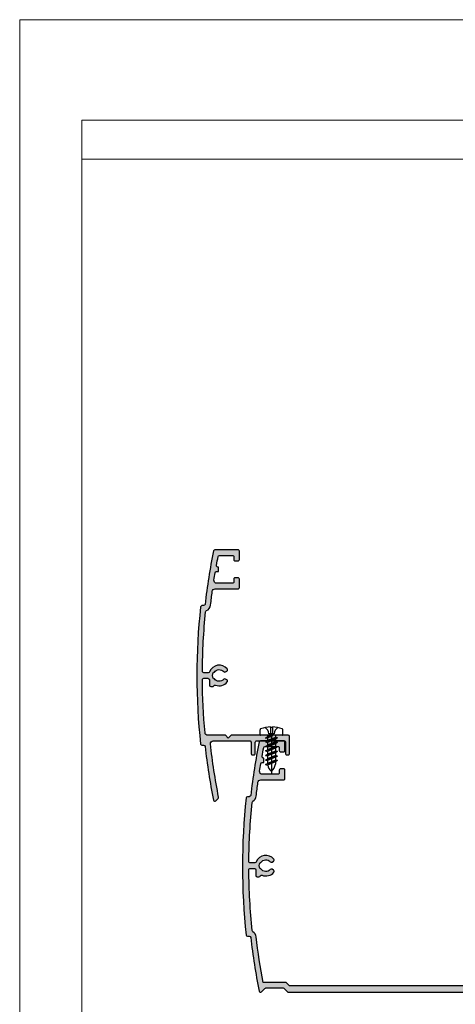
# Model space of a CAD drawing. Units: millimetres. Extents: x 174 to 3388, y 523 to 3693.
# Drawn here: x 174 to 330, y 1408 to 1761 of the extents above; entities that cross this region are included whole.
import ezdxf

# ---------------------------------------------------------------- set-up
doc = ezdxf.new("R2010")
doc.units = ezdxf.units.MM
doc.header["$LTSCALE"] = 0.838525
for name, color, linetype in [('100a', 252, 'Continuous'), ('50C', 3, 'Continuous'), ('P-10-202', 7, 'Continuous')]:
    doc.layers.add(name, color=color, linetype=linetype)
doc.layers.add('Frame Border', color=1, linetype='Continuous', lineweight=5)
doc.layers.add('PROFIL', color=7, linetype='Continuous', lineweight=5)

# ---------------------------------------------------------------- blocks, each defined once
blk = doc.blocks.new('A$C5ECC40F0')
at = {"layer": '100a'}
for p, q in [((-14.28, 4.1), (-16.07, 4.1)), ((-14.08, 3.91), (-14.08, -3.9)), ((-16.83, 0.33), (-17.06, 0.33)), ((-16.83, 0.33), (-14.57, 0.33)), ((-16.83, 0.33), (-16.83, -0.33)), ((-14.57, 0.99), (-14.57, -0.98)), ((-14.09, 0.02), (-13.61, -1.43)), ((-14.08, 1.41), (-13.3, 1.41)), ((-14.08, 0), (0, 0)), ((-13.85, 0.11), (-13.09, -2.1)), ((-13.64, 0.19), (-13.1, -1.42)), ((-13.13, 2.1), (-13.3, 1.42)), ((-13.3, 1.42), (-12.14, -1.41)), ((-13.13, 2.1), (-11.69, -2.1)), ((-13.13, 2.1), (-12.68, 1.41)), ((-12.68, 1.41), (-11.52, -1.42)), ((-12.68, 1.41), (-11.68, 1.41)), ((-11.51, 2.1), (-11.68, 1.41)), ((-11.68, 1.41), (-10.51, -1.42)), ((-11.51, 2.1), (-10.07, -2.1)), ((-11.51, 2.1), (-11.06, 1.41)), ((-11.06, 1.41), (-9.89, -1.42)), ((-11.06, 1.41), (-10.05, 1.41)), ((-9.88, 2.1), (-10.05, 1.41)), ((-10.05, 1.41), (-8.89, -1.42)), ((-9.88, 2.1), (-8.44, -2.1)), ((-9.88, 2.1), (-9.43, 1.41)), ((-9.43, 1.41), (-8.27, -1.42)), ((-9.43, 1.41), (-8.43, 1.41)), ((-8.26, 2.1), (-8.43, 1.41)), ((-8.43, 1.41), (-7.27, -1.42)), ((-8.26, 2.1), (-6.82, -2.1)), ((-8.26, 2.1), (-7.81, 1.41)), ((-7.81, 1.41), (-6.65, -1.42)), ((-7.81, 1.41), (-6.8, 1.41)), ((-6.64, 2.1), (-6.81, 1.41)), ((-6.81, 1.41), (-5.64, -1.42)), ((-6.64, 2.1), (-5.19, -2.1)), ((-6.64, 2.1), (-6.19, 1.41)), ((-6.19, 1.41), (-5.02, -1.42)), ((-6.19, 1.41), (-5.18, 1.41)), ((-5.37, 1.41), (-5.18, 1.41)), ((-5.01, 2.1), (-5.18, 1.41)), ((-5.18, 1.41), (-4.02, -1.42)), ((-5.01, 2.1), (-3.57, -2.1)), ((-5.01, 2.1), (-4.56, 1.41)), ((-4.56, 1.41), (-3.4, -1.42)), ((-4.56, 1.41), (-3.75, 1.41)), ((-16.83, -0.33), (-17.06, -0.33)), ((-16.83, -0.33), (-14.57, -0.33)), ((-14.08, -1.41), (-13.61, -1.41)), ((-13.09, -2.1), (-13.61, -1.43)), ((-13.1, -1.41), (-12.14, -1.41)), ((-13.09, -2.1), (-13.1, -1.42)), ((-11.69, -2.1), (-12.14, -1.41)), ((-11.69, -2.1), (-11.52, -1.42)), ((-11.52, -1.42), (-10.51, -1.42)), ((-10.07, -2.1), (-10.51, -1.42)), ((-10.07, -2.1), (-9.89, -1.42)), ((-9.9, -1.42), (-8.89, -1.42)), ((-8.44, -2.1), (-8.89, -1.42)), ((-8.44, -2.1), (-8.27, -1.42)), ((-8.27, -1.42), (-7.27, -1.42)), ((-6.82, -2.1), (-7.27, -1.42)), ((-6.82, -2.1), (-6.65, -1.42)), ((-6.65, -1.42), (-5.64, -1.42)), ((-5.19, -2.1), (-5.64, -1.42)), ((-5.19, -2.1), (-5.02, -1.42)), ((-5.02, -1.42), (-4.02, -1.42)), ((-3.57, -2.1), (-4.02, -1.42)), ((-3.57, -2.1), (-3.4, -1.42)), ((-14.28, -4.1), (-16.07, -4.1))]:
    blk.add_line(p, q, dxfattribs=at)
for centre, radius, start, end in [((-5.73, 0), 11.34, 159.9661, 178.3423), ((-16.07, 3.77), 0.328, 90, 159.9661), ((-14.28, 3.91), 0.197, 0, 90), ((-14.62, 3.51), 2.53, 208.7015, 271.0838), ((-4.13, -2.54), 3.96, 39.7105, 84.4501), ((-5.73, 0), 11.34, 181.6577, 200.0339), ((-14.62, -3.51), 2.53, 88.9162, 151.2985), ((-4.1, 2.51), 3.93, 270.2588, 271.197), ((-4.1, 2.51), 3.93, 279.9109, 320.1474), ((-16.07, -3.77), 0.328, 200.0339, 270), ((-14.28, -3.9), 0.197, 270, 0)]:
    blk.add_arc(centre, radius, start, end, dxfattribs=at)

msp = doc.modelspace()

# ---------------------------------------------------------------- hatches: boundary and pattern name
h = msp.add_hatch(color=256)
edge = h.paths.add_edge_path()
edge.add_arc((245.1684945, 1525.690371), 3.7, 248.876282584, 321.0107006536)
edge.add_arc((247.65573764, 1523.67701024), 0.5, 321.0107006536, 419.9999999986)
edge.add_line((247.90573764, 1524.11002294), (247.37813248, 1524.41463592))
edge.add_arc((247.12813248, 1523.98162322), 0.5, 59.9999999986, 138.9125107879)
edge.add_arc((245.1684945, 1525.690371), 2.1, 213.2038225287, 318.9125107878, ccw=False)
edge.add_line((243.41136616, 1524.54037101), (243.06195705, 1524.54037101))
edge.add_arc((245.1684945, 1525.690371), 2.4, 151.3690101618, 208.6309898356, ccw=False)
edge.add_line((243.06195705, 1526.840371), (243.41136616, 1526.840371))
edge.add_arc((245.1684945, 1525.690371), 2.1, 41.0874892096, 146.7961774688, ccw=False)
edge.add_arc((247.12813248, 1527.39911879), 0.5, 221.0874892096, 299.9999999986)
edge.add_line((247.37813248, 1526.96610609), (247.90573764, 1527.27071907))
edge.add_arc((247.65573764, 1527.70373177), 0.5, 299.9999999986, 398.9892993438)
edge.add_arc((245.1684945, 1525.690371), 3.7, 38.9892993438, 159.0751675712)
edge.add_arc((241.24548545, 1527.19037101), 0.5, 270, 339.0751675712, ccw=False)
edge.add_line((241.24548545, 1526.69037101), (239.62355073, 1526.69037101))
edge.add_arc((239.62355073, 1527.19037101), 0.5, 179.6137333901, 269.9999999994, ccw=False)
edge.add_arc((462.1184945, 1525.690371), 223, 174.1301069084, 179.6137333907, ccw=False)
edge.add_arc((240.78513016, 1548.44541072), 0.5, 113.7961527565, 174.1301069084, ccw=False)
edge.add_arc((239.57467859, 1551.19037101), 2.5, 293.7961527565, 353.463318636)
edge.add_arc((462.1184945, 1525.690371), 221.5, 172.1804035978, 173.463318636, ccw=False)
edge.add_arc((243.66884355, 1555.690371), 1, 90, 172.1804035978, ccw=False)
edge.add_line((243.66884355, 1556.690371), (251.8684945, 1556.690371))
edge.add_arc((251.8684945, 1557.190371), 0.5, 269.9999999994, 359.9999999982)
edge.add_line((252.3684945, 1557.190371), (252.3684945, 1560.190371))
edge.add_arc((251.8684945, 1560.190371), 0.5, 359.9999999988, 450)
edge.add_line((251.8684945, 1560.690371), (250.8684945, 1560.690371))
edge.add_arc((250.8684945, 1560.190371), 0.5, 89.9999999994, 179.9999999982)
edge.add_line((250.3684945, 1560.190371), (250.3684945, 1559.190371))
edge.add_arc((249.8684945, 1559.190371), 0.5, 270, 359.9999999988, ccw=False)
edge.add_line((249.8684945, 1558.690371), (244.25557888, 1558.690371))
edge.add_arc((244.25557888, 1559.690371), 1, 171.1298874526, 269.9999999994, ccw=False)
edge.add_arc((462.1184945, 1525.690371), 221.5, 170.4409878957, 171.1298874533, ccw=False)
edge.add_arc((244.18706033, 1562.390371), 0.5, 90, 170.4409878957, ccw=False)
edge.add_line((244.18706033, 1562.890371), (244.8684945, 1562.890371))
edge.add_line((244.8684945, 1562.890371), (244.8684945, 1564.490371))
edge.add_line((244.8684945, 1564.490371), (244.64088646, 1564.490371))
edge.add_arc((244.64088646, 1564.990371), 0.5, 169.7567244017, 269.9999999994, ccw=False)
edge.add_arc((462.1184945, 1525.690371), 221.5, 168.9125107878, 169.7567244023, ccw=False)
edge.add_arc((245.24353052, 1568.190371), 0.5, 90, 168.9125107878, ccw=False)
edge.add_line((245.24353052, 1568.690371), (249.8684945, 1568.690371))
edge.add_arc((249.8684945, 1568.190371), 0.5, -0.0000000018, 89.9999999994, ccw=False)
edge.add_line((250.3684945, 1568.190371), (250.3684945, 1567.190371))
edge.add_arc((250.8684945, 1567.190371), 0.5, 179.9999999988, 270)
edge.add_line((250.8684945, 1566.690371), (251.8684945, 1566.690371))
edge.add_arc((251.8684945, 1567.190371), 0.5, 269.9999999994, 359.9999999982)
edge.add_line((252.3684945, 1567.190371), (252.3684945, 1570.190371))
edge.add_arc((251.8684945, 1570.190371), 0.5, 359.9999999988, 450)
edge.add_line((251.8684945, 1570.690371), (243.60362086, 1570.690371))
edge.add_arc((243.60362086, 1570.190371), 0.5, 89.9999999994, 168.489262728)
edge.add_arc((462.1184945, 1525.690371), 223.5, 168.4892627287, 173.463318636)
edge.add_arc((239.57467859, 1551.19037101), 0.5, 270, 353.463318636, ccw=False)
edge.add_line((239.57467859, 1550.69037101), (238.95935845, 1550.69037101))
edge.add_arc((238.95935845, 1550.19037101), 0.5, 89.9999999994, 173.7347527997)
edge.add_arc((462.1184945, 1525.690371), 225, 173.7347528003, 186.2652471972)
edge.add_arc((238.95935845, 1501.19037101), 0.5, 186.2652471972, 270)
edge.add_line((238.95935845, 1500.69037101), (239.57467859, 1500.69037101))
edge.add_arc((239.57467859, 1500.19037101), 0.5, 6.536681361, 89.9999999994, ccw=False)
edge.add_arc((462.1184945, 1525.690371), 223.5, 186.5366813616, 191.5107372689)
edge.add_arc((243.60362086, 1481.190371), 0.5, 191.5107372689, 314.9999999988)
edge.add_line((243.95717425, 1480.83681761), (244.8058726, 1481.68551596))
edge.add_arc((244.45231921, 1482.03906935), 0.5, 314.9999999987, 371.3398124349)
edge.add_arc((462.1184945, 1525.690371), 221.5, 186.3532244941, 191.339812435, ccw=False)
edge.add_arc((242.97267546, 1501.29037101), 1, 90, 186.3532244941, ccw=False)
edge.add_line((242.97267546, 1502.29037101), (256.0684945, 1502.290371))
edge.add_arc((256.0684945, 1501.790371), 0.5, -0.0000000018, 89.9999999994, ccw=False)
edge.add_line((256.5684945, 1501.790371), (256.5684945, 1497.790371))
edge.add_arc((257.0684945, 1497.790371), 0.5, 179.9999999988, 270)
edge.add_line((257.0684945, 1497.290371), (257.5684945, 1497.290371))
edge.add_arc((257.5684945, 1497.790371), 0.5, 269.9999999994, 359.9999999982)
edge.add_line((258.0684945, 1497.790371), (258.0684945, 1501.790371))
edge.add_arc((258.5684945, 1501.790371), 0.5, 90, 179.9999999988, ccw=False)
edge.add_line((258.5684945, 1502.290371), (268.3684945, 1502.290371))
edge.add_arc((268.3684945, 1501.790371), 0.5, -0.0000000018, 89.9999999994, ccw=False)
edge.add_line((268.8684945, 1501.790371), (268.8684945, 1497.790371))
edge.add_arc((269.3684945, 1497.790371), 0.5, 179.9999999988, 270)
edge.add_line((269.3684945, 1497.290371), (269.8684945, 1497.290371))
edge.add_arc((269.8684945, 1497.790371), 0.5, 269.9999999994, 359.9999999982)
edge.add_line((270.3684945, 1497.790371), (270.3684945, 1503.790371))
edge.add_arc((269.8684945, 1503.790371), 0.5, 359.9999999988, 450)
edge.add_line((269.8684945, 1504.290371), (264.38810974, 1504.290371))
edge.add_line((264.38810974, 1504.290371), (263.8684945, 1503.990371))
edge.add_line((263.8684945, 1503.990371), (263.34887925, 1504.290371))
edge.add_line((263.34887925, 1504.290371), (249.3684945, 1504.290371))
edge.add_line((249.3684945, 1504.290371), (248.3684945, 1503.290371))
edge.add_line((248.3684945, 1503.290371), (247.3684945, 1504.290371))
edge.add_line((247.3684945, 1504.290371), (241.05777886, 1504.29037101))
edge.add_arc((241.05777886, 1505.29037101), 1, 185.2724556132, 269.9999999994, ccw=False)
edge.add_arc((462.1184945, 1525.690371), 223, 180.3862666068, 185.2724556138, ccw=False)
edge.add_arc((239.62355073, 1524.19037101), 0.5, 90, 180.3862666068, ccw=False)
edge.add_line((239.62355073, 1524.69037101), (241.12358505, 1524.69037101))
edge.add_arc((241.12358505, 1524.19037101), 0.5, 0.3888883654, 89.9999999994, ccw=False)
edge.add_arc((462.1184945, 1525.690371), 220.5, 180.388888366, 180.9115622191)
edge.add_arc((242.14633717, 1522.19037101), 0.5, 180.9115622191, 270)
edge.add_line((242.14633717, 1521.69037101), (242.74633717, 1521.69037101))
edge.add_arc((242.74633717, 1522.19037101), 0.5, 269.9999999994, 335.3055777586)
edge.add_arc((243.65488602, 1521.77259238), 0.5, 68.8762825841, 155.3055777592, ccw=False)
h = msp.add_hatch(color=256)
h.dxf.hatch_style = 1
h.paths.add_polyline_path([(397.8684945, 1416.090371, -0.6534504073), (399.12663786, 1416.64199617, 0.1123910943), (399.51179064, 1416.42119163), (402.48078299, 1415.51347958, 0.7067301271), (402.81720577, 1415.96812888), (400.73696706, 1419.05220959, 0.9656887748), (400.39795447, 1418.840371), (398.47987652, 1418.290371, -0.2469281461), (398.27810073, 1418.0972738), (398.0511857, 1418.0519925, -0.9701575981), (397.8684945, 1418.62321372), (397.8684945, 1422.40752829, -0.8430389971), (397.9684945, 1422.990371), (398.6684945, 1422.990371), (399.96849527, 1422.23981521, 0.9986114731), (400.3684945, 1422.240371), (400.3684945, 1423.68319133, 0.2679491924), (399.6184945, 1424.98222943), (398.6184945, 1425.5595797, -0.2679491924), (397.8684945, 1426.85861781), (397.8684945, 1503.7221242, -0.2679491924), (398.6184945, 1505.02116231), (399.6184945, 1505.59851258, 0.2679491924), (400.3684945, 1506.89755068), (400.3684945, 1508.340371, 0.9986114731), (399.96849527, 1508.3409268), (398.6684945, 1507.590371), (397.9684945, 1507.590371, -0.8430389971), (397.8684945, 1508.17321372), (397.8684945, 1511.95752829, -0.8430389971), (397.9684945, 1512.540371), (398.19540953, 1512.4950897, -0.3224221891), (398.47987652, 1512.290371), (400.39795447, 1511.740371, 0.9656887747), (400.73696706, 1511.52853242), (402.81720577, 1514.61261313, 0.7067301271), (402.48078299, 1515.06726243), (399.51179064, 1514.15955038, 0.1123910943), (399.12663786, 1513.93874584, -0.1882764349), (398.6184945, 1513.740371), (386.57225583, 1513.740371, 0.29890999), (384.73719433, 1512.53570067, 0.0065629192), (383.98007705, 1510.72399812, 0.3488641221), (384.15711515, 1510.12769999), (384.58113945, 1509.83079498, 0.493145426), (385.33777398, 1510.06936093), (385.70648682, 1511.08239115, -0.3152987889), (386.64617944, 1511.740371), (389.83871276, 1511.740371, -0.5205670506), (390.77840538, 1510.39835086), (388.10382327, 1503.04999691, -0.4142135624), (385.54039774, 1501.85465195), (383.6610125, 1502.53869224, -0.4142135624), (383.06334002, 1503.820405), (383.28565312, 1504.43120521, 0.6529997531), (382.62383554, 1505.06389378, 0.4957196511), (381.87672496, 1504.78961847, 0.0747692845), (378.5684945, 1482.790371), (378.5684945, 1460.4284446, -0.3152987889), (377.91051464, 1459.48875198), (374.72647435, 1458.32985609, 0.3152987889), (374.0684945, 1457.39016347), (374.0684945, 1453.590371), (375.5684945, 1453.590371), (375.5684945, 1456.590371), (378.5684945, 1456.590371), (378.5684945, 1415.590371, -0.4142135624), (377.5684945, 1414.590371), (270.29692162, 1414.590371), (269.09692162, 1415.790371), (260.89092212, 1415.790371, -0.0185986804), (258.40842653, 1432.07496922, 0.234651645), (257.19881332, 1433.94131979, -0.2374909383), (256.95630711, 1434.31993695, -0.0244869921), (255.77174214, 1456.08767073, -0.4157962377), (256.27173484, 1456.590371), (257.77175687, 1456.590371, -0.4126219175), (258.27174948, 1456.09308963, 0.0022821438), (258.29185328, 1454.08308835, 0.4099537356), (258.79180024, 1453.590371), (259.39180024, 1453.590371, 0.2983890072), (259.85018435, 1453.8906612, -0.4053780413), (260.49431811, 1454.15516802, 0.3288742328), (264.74474036, 1455.26242262, 0.4609497023), (264.60610862, 1456.01002294), (264.07850346, 1456.31463592, 0.3586057924), (263.45165, 1456.21022856, -0.4969955536), (260.11173714, 1456.440371), (259.76232803, 1456.440371, -0.2551848319), (259.76232803, 1458.740371), (260.11173714, 1458.740371, -0.4969955536), (263.45165, 1458.97051345, 0.3586057924), (264.07850346, 1458.86610609), (264.60610862, 1459.17071907, 0.4609497023), (264.74474036, 1459.91831939, 0.5778499384), (258.41288132, 1458.91179958, -0.3108678929), (257.94585643, 1458.590371), (256.27578535, 1458.590371, -0.416588256), (255.77580175, 1459.09442141, -0.0238115153), (256.95630711, 1480.26080506, -0.2374909383), (257.19881332, 1480.63942222, 0.234651645), (258.40842653, 1482.50577279, -0.0055978313), (259.02814218, 1487.42642543, -0.3747821398), (260.01884355, 1488.290371), (268.1684945, 1488.290371, 0.4142135624), (268.6684945, 1488.790371), (268.6684945, 1491.790371, 0.4142135624), (268.1684945, 1492.290371), (267.1684945, 1492.290371, 0.4142135624), (266.6684945, 1491.790371), (266.6684945, 1490.790371, -0.4142135624), (266.1684945, 1490.290371), (260.60557888, 1490.290371, -0.4603193053), (259.61753845, 1491.44456602, -0.0030059004), (260.04400278, 1494.07340268, -0.3661508403), (260.53706033, 1494.490371), (261.1684945, 1494.490371), (261.1684945, 1496.090371), (260.99088645, 1496.090371, -0.4676006021), (260.49885567, 1496.67928503, -0.0036835935), (261.10286318, 1499.88652485, -0.3586057924), (261.59353052, 1500.290371), (266.1684945, 1500.290371, -0.4142135624), (266.6684945, 1499.790371), (266.6684945, 1498.790371, 0.4142135624), (267.1684945, 1498.290371), (268.1684945, 1498.290371, 0.4142135624), (268.6684945, 1498.790371), (268.6684945, 1501.790371, 0.4142135624), (268.1684945, 1502.290371), (259.95362086, 1502.290371, 0.3565229105), (259.4636772, 1501.89014679, 0.0217068215), (256.42142818, 1482.73345136, -0.3811796736), (255.92467859, 1482.290371), (255.30935845, 1482.290371, 0.3825367262), (254.81234479, 1481.84493671, 0.0547291411), (254.81234479, 1432.7358053, 0.3825367262), (255.30935845, 1432.290371), (255.92467859, 1432.290371, -0.3811796736), (256.42142818, 1431.84729065, 0.0217068215), (259.4636772, 1412.69059522, 0.5978315909), (260.30717425, 1412.43681761), (261.51428103, 1413.6439244, -0.1989123674), (261.86783442, 1413.790371), (268.06138772, 1413.790371, -0.1989123674), (268.41494111, 1413.6439244), (269.62204789, 1412.43681761, 0.1989123674), (269.97560128, 1412.290371), (397.3684945, 1412.290371, 0.4142135624), (397.8684945, 1412.790371)])
h.paths.add_polyline_path([(380.5684945, 1414.590371), (380.5684945, 1452.2080487, -0.4781143229), (382.38580219, 1453.67410321, 0.2830809373), (386.04436938, 1454.96242262, 0.4609497023), (385.90573764, 1455.71002294), (385.37813248, 1456.01463592, 0.3586057924), (384.75127902, 1455.91022856, -0.4969955536), (381.41136616, 1456.140371), (381.06195705, 1456.140371, -0.2551848319), (381.06195705, 1458.440371), (381.41136616, 1458.440371, -0.4969955536), (384.75127902, 1458.67051345, 0.3586057923), (385.37813248, 1458.56610609), (385.90573764, 1458.87071907, 0.4609497023), (386.04436938, 1459.61831939, 0.2830809373), (382.38580219, 1460.9066388, -0.4781143229), (380.5684945, 1462.37269331), (380.5684945, 1482.790371, -0.0601824865), (382.66270982, 1500.12623019, -0.4463993114), (383.97596327, 1500.82779288), (384.93339827, 1500.47931504, 0.4142135624), (389.54756422, 1502.63093596), (392.74338488, 1511.41138108, -0.3152987889), (393.2132312, 1511.740371), (395.3684945, 1511.740371, -0.4142135624), (395.8684945, 1511.240371), (395.8684945, 1414.590371)], flags=16)

# ---------------------------------------------------------------- linework, layer by layer
at = {"lineweight": 5}
msp.add_lwpolyline([(972.91615822, 1724.50760211), (195.88713544, 1724.50760211), (195.88713544, 1710.50760211), (972.91615822, 1710.50760211)], close=True, dxfattribs=at)
msp.add_lwpolyline([(243.83507751, 1522.23899459, 0.3255682488), (248.04436938, 1523.36242262, 0.4609497023), (247.90573764, 1524.11002294), (247.37813248, 1524.41463592, 0.3586057924), (246.75127902, 1524.31022856, -0.4969955536), (243.41136616, 1524.54037101), (243.06195705, 1524.54037101, -0.2551848319), (243.06195705, 1526.840371), (243.41136616, 1526.840371, -0.4969955536), (246.75127902, 1527.07051345, 0.3586057924), (247.37813248, 1526.96610609), (247.90573764, 1527.27071907, 0.4609497023), (248.04436938, 1528.01831939, 0.5778499384), (241.71251033, 1527.01179958, -0.3108678929), (241.24548545, 1526.69037101), (239.62355073, 1526.69037101, -0.4161895197), (239.1235621, 1527.19374179, -0.0239314013), (240.28775182, 1548.49654564, -0.2695115721), (240.58338823, 1548.9029041, 0.2663932662), (242.05842653, 1550.90577279, -0.0055978313), (242.67814218, 1555.82642543, -0.3747821398), (243.66884355, 1556.690371), (251.8684945, 1556.690371, 0.4142135624), (252.3684945, 1557.190371), (252.3684945, 1560.190371, 0.4142135624), (251.8684945, 1560.690371), (250.8684945, 1560.690371, 0.4142135624), (250.3684945, 1560.190371), (250.3684945, 1559.190371, -0.4142135624), (249.8684945, 1558.690371), (244.25557888, 1558.690371, -0.4603193053), (243.26753845, 1559.84456602, -0.0030059004), (243.69400278, 1562.47340268, -0.3661508403), (244.18706033, 1562.890371), (244.8684945, 1562.890371), (244.8684945, 1564.490371), (244.64088646, 1564.490371, -0.4676006021), (244.14885567, 1565.07928503, -0.0036835935), (244.75286318, 1568.28652485, -0.3586057923), (245.24353052, 1568.690371), (249.8684945, 1568.690371, -0.4142135624), (250.3684945, 1568.190371), (250.3684945, 1567.190371, 0.4142135624), (250.8684945, 1566.690371), (251.8684945, 1566.690371, 0.4142135624), (252.3684945, 1567.190371), (252.3684945, 1570.190371, 0.4142135624), (251.8684945, 1570.690371), (243.60362086, 1570.690371, 0.3565229105), (243.1136772, 1570.29014679, 0.0217068215), (240.07142818, 1551.13345136, -0.3811796736), (239.57467859, 1550.69037101), (238.95935845, 1550.69037101, 0.3825367261), (238.46234479, 1550.24493671, 0.0547291411), (238.46234479, 1501.1358053, 0.3825367262), (238.95935845, 1500.69037101), (239.57467859, 1500.69037101, -0.3811796736), (240.07142818, 1500.24729065, 0.0217068215), (243.1136772, 1481.09059522, 0.5978315909), (243.95717425, 1480.83681761), (244.8058726, 1481.68551596, 0.2509034698), (244.94255834, 1482.1373831, -0.0217615287), (241.97881687, 1501.17971341, -0.4470767038), (242.97267546, 1502.29037101), (256.0684945, 1502.290371, -0.4142135624), (256.5684945, 1501.790371), (256.5684945, 1497.790371, 0.4142135624), (257.0684945, 1497.290371), (257.5684945, 1497.290371, 0.4142135624), (258.0684945, 1497.790371), (258.0684945, 1501.790371, -0.4142135624), (258.5684945, 1502.290371), (268.3684945, 1502.290371, -0.4142135624), (268.8684945, 1501.790371), (268.8684945, 1497.790371, 0.4142135624), (269.3684945, 1497.290371), (269.8684945, 1497.290371, 0.4142135624), (270.3684945, 1497.790371), (270.3684945, 1503.790371, 0.4142135624), (269.8684945, 1504.290371), (264.38810974, 1504.290371), (263.8684945, 1503.990371), (263.34887925, 1504.290371), (249.3684945, 1504.290371), (248.3684945, 1503.290371), (247.3684945, 1504.290371), (241.05777886, 1504.29037101, -0.3875107717), (240.06200987, 1505.19847911, -0.0213232524), (239.1235621, 1524.18700022, -0.4161895197), (239.62355073, 1524.69037101), (241.12358505, 1524.69037101, -0.4122269785), (241.62357354, 1524.19376467, 0.0022805989), (241.64640045, 1522.18241646, 0.409561341), (242.14633717, 1521.69037101), (242.74633717, 1521.69037101, 0.2929205931), (243.20061159, 1521.98148169, -0.3960758782), (243.83507751, 1522.23899459)], format="xyb", close=True)
at = {"layer": 'Frame Border', "lineweight": 5}
msp.add_lwpolyline([(173.67094932, 1166.50760211), (173.67094932, 1760.50760211), (1004.10458151, 1760.50760211), (1004.10458151, 1166.50760211), (173.67094932, 1166.50760211)], close=True, dxfattribs=at)
at = {"layer": 'P-10-202', "color": 7}
msp.add_lwpolyline([(377.5684945, 1414.590371), (270.29692162, 1414.590371), (269.09692162, 1415.790371), (260.89092212, 1415.790371, -0.0185986804), (258.40842653, 1432.07496922, 0.234651645), (257.19881332, 1433.94131979, -0.2374909383), (256.95630711, 1434.31993695, -0.0244869921), (255.77174214, 1456.08767073, -0.4157962377), (256.27173484, 1456.590371), (257.77175687, 1456.590371, -0.4126219175), (258.27174948, 1456.09308963, 0.0022821438), (258.29185328, 1454.08308835, 0.4099537356), (258.79180024, 1453.590371), (259.39180024, 1453.590371, 0.2983890072), (259.85018435, 1453.8906612, -0.4053780413), (260.49431811, 1454.15516802, 0.3288742328), (264.74474036, 1455.26242262, 0.4609497023), (264.60610862, 1456.01002294), (264.07850346, 1456.31463592, 0.3586057924), (263.45165, 1456.21022856, -0.4969955536), (260.11173714, 1456.440371), (259.76232803, 1456.440371, -0.2551848319), (259.76232803, 1458.740371), (260.11173714, 1458.740371, -0.4969955536), (263.45165, 1458.97051345, 0.3586057924), (264.07850346, 1458.86610609), (264.60610862, 1459.17071907, 0.4609497023), (264.74474036, 1459.91831939, 0.5778499384), (258.41288132, 1458.91179958, -0.3108678929), (257.94585643, 1458.590371), (256.27578535, 1458.590371, -0.416588256), (255.77580175, 1459.09442141, -0.0238115153), (256.95630711, 1480.26080506, -0.2374909383), (257.19881332, 1480.63942222, 0.234651645), (258.40842653, 1482.50577279, -0.0055978313), (259.02814218, 1487.42642543, -0.3747821398), (260.01884355, 1488.290371), (268.1684945, 1488.290371, 0.4142135624), (268.6684945, 1488.790371), (268.6684945, 1491.790371, 0.4142135624), (268.1684945, 1492.290371), (267.1684945, 1492.290371, 0.4142135624), (266.6684945, 1491.790371), (266.6684945, 1490.790371, -0.4142135624), (266.1684945, 1490.290371), (260.60557888, 1490.290371, -0.4603193053), (259.61753845, 1491.44456602, -0.0030059004), (260.04400278, 1494.07340268, -0.3661508403), (260.53706033, 1494.490371), (261.1684945, 1494.490371), (261.1684945, 1496.090371), (260.99088645, 1496.090371, -0.4676006021), (260.49885567, 1496.67928503, -0.0036835935), (261.10286318, 1499.88652485, -0.3586057924), (261.59353052, 1500.290371), (266.1684945, 1500.290371, -0.4142135624), (266.6684945, 1499.790371), (266.6684945, 1498.790371, 0.4142135624), (267.1684945, 1498.290371), (268.1684945, 1498.290371, 0.4142135624), (268.6684945, 1498.790371), (268.6684945, 1501.790371, 0.4142135624), (268.1684945, 1502.290371), (259.95362086, 1502.290371, 0.3565229105), (259.4636772, 1501.89014679, 0.0217068215), (256.42142818, 1482.73345136, -0.3811796736), (255.92467859, 1482.290371), (255.30935845, 1482.290371, 0.3825367262), (254.81234479, 1481.84493671, 0.0547291411), (254.81234479, 1432.7358053, 0.3825367262), (255.30935845, 1432.290371), (255.92467859, 1432.290371, -0.3811796736), (256.42142818, 1431.84729065, 0.0217068215), (259.4636772, 1412.69059522, 0.5978315909), (260.30717425, 1412.43681761), (261.51428103, 1413.6439244, -0.1989123674), (261.86783442, 1413.790371), (268.06138772, 1413.790371, -0.1989123674), (268.41494111, 1413.6439244), (269.62204789, 1412.43681761, 0.1989123674), (269.97560128, 1412.290371), (397.3684945, 1412.290371, 0.4142135624)], format="xyb", dxfattribs=at)
at = {"layer": 'PROFIL', "color": 252, "lineweight": 5}
msp.add_lwpolyline([(195.88713544, 1710.50760211), (972.91615822, 1710.50760211), (972.91615822, 1190.50760211), (195.88713544, 1190.50760211)], close=True, dxfattribs=at)
at = {"layer": 'PROFIL', "lineweight": 5}
msp.add_lwpolyline([(195.88713544, 1710.50760211), (972.91615822, 1710.50760211), (972.91615822, 1190.50760211), (195.88713544, 1190.50760211)], close=True, dxfattribs=at)

# ---------------------------------------------------------------- block references
at = {"layer": '50C', "rotation": 270}
msp.add_blockref('A$C5ECC40F0', (263.8684945, 1490.20742858), dxfattribs=at)

doc.saveas('drawing.dxf')
